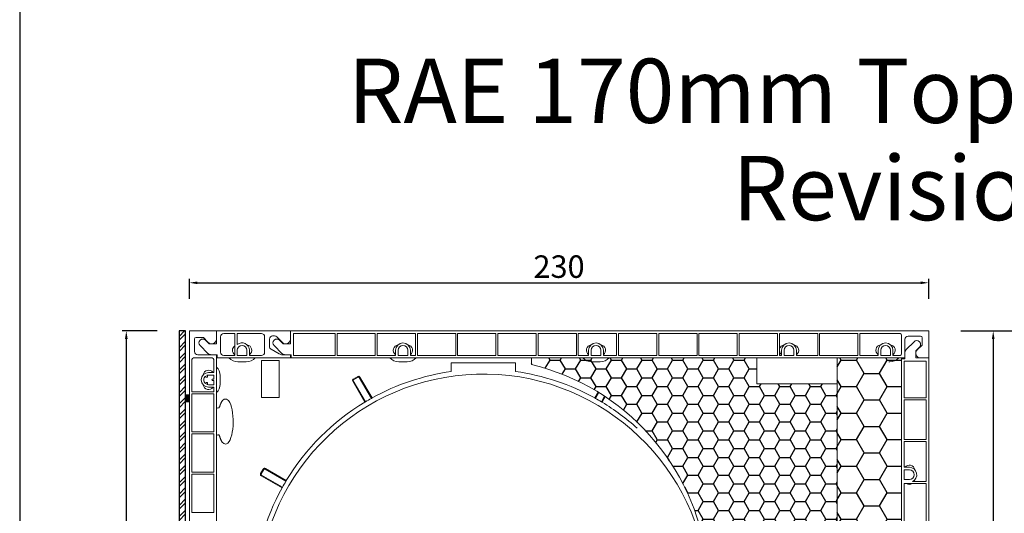
# Model space of a CAD drawing. Units: millimetres. Extents: x 17247 to 19604, y 14308 to 17906.
# Drawn here: x 17247 to 17553, y 15962 to 16116 of the extents above; entities that cross this region are included whole.
import ezdxf

# ---------------------------------------------------------------- set-up
doc = ezdxf.new("R2010")
doc.units = ezdxf.units.MM
doc.layers.add('AM_8', color=1, linetype='Continuous', lineweight=25)
doc.layers.add('Sichtbare Kanten(DIN)', color=7, linetype='Continuous', lineweight=18)
doc.styles.add('ARIAL', font='arial.ttf')
doc.styles.get("Standard").update_dxf_attribs({"font": 'arial.ttf'})
doc.dimstyles.new('ISO-25', dxfattribs={"dimtxt": 7, "dimasz": 2.5, "dimexe": 1.25, "dimexo": 10, "dimtad": 1, "dimdec": 0, "dimtxsty": 'Standard', "dimcen": 2.5, "dimadec": 0, "dimazin": 0, "dimtfac": 1, "dimtdec": 0, "dimtmove": 0, "dimatfit": 3, "dimfxl": 1, "dimarcsym": 0})

# ---------------------------------------------------------------- blocks, each defined once
blk = doc.blocks.new('*D73')
at = {"color": 0, "lineweight": -2, "transparency": 16777216}
for p, q in [((3161.4, 2766.23), (3161.4, 2772.46)), ((3163.9, 2771.21), (3388.7, 2771.21)), ((3391.2, 2766.23), (3391.2, 2772.46))]:
    blk.add_line(p, q, dxfattribs=at)
at = {"color": 0, "transparency": 16777216}
for points in [[(3163.9, 2771.62), (3163.9, 2770.79), (3161.4, 2771.21)], [(3388.7, 2771.62), (3388.7, 2770.79), (3391.2, 2771.21)]]:
    blk.add_solid(points, dxfattribs=at)
at = {"layer": 'Defpoints', "color": 0, "transparency": 16777216}
for p in [(3391.2, 2771.21), (3161.4, 2756.23), (3391.2, 2756.23)]:
    blk.add_point(p, dxfattribs=at)
at = {"color": 0, "transparency": 16777216, "insert": (3276.3, 2775.33), "char_height": 7, "attachment_point": 5}
blk.add_mtext('230', dxfattribs=at)
blk = doc.blocks.new('*D74')
at = {"color": 0, "lineweight": -2, "transparency": 16777216}
for p, q in [((3151.4, 2756.23), (3140.55, 2756.23)), ((3141.8, 2753.73), (3141.8, 2573.18)), ((3152.17, 2570.68), (3140.55, 2570.68))]:
    blk.add_line(p, q, dxfattribs=at)
at = {"color": 0, "transparency": 16777216}
for points in [[(3141.38, 2753.73), (3142.22, 2753.73), (3141.8, 2756.23)], [(3141.38, 2573.18), (3142.22, 2573.18), (3141.8, 2570.68)]]:
    blk.add_solid(points, dxfattribs=at)
at = {"layer": 'Defpoints', "color": 0, "transparency": 16777216}
for p in [(3161.4, 2756.23), (3141.8, 2570.68), (3162.17, 2570.68)]:
    blk.add_point(p, dxfattribs=at)
at = {"color": 0, "transparency": 16777216, "insert": (3137.67, 2663.46), "char_height": 7, "attachment_point": 5, "rotation": 90}
blk.add_mtext('186', dxfattribs=at)
blk = doc.blocks.new('*D232')
at = {"color": 0, "lineweight": -2, "transparency": 16777216}
for p, q in [((17539.93, 16019.03), (17551.24, 16019.03)), ((17549.99, 16016.53), (17549.99, 15854.73)), ((17539.93, 15852.23), (17551.24, 15852.23))]:
    blk.add_line(p, q, dxfattribs=at)
at = {"color": 0, "transparency": 16777216}
for points in [[(17549.58, 16016.53), (17550.41, 16016.53), (17549.99, 16019.03)], [(17549.58, 15854.73), (17550.41, 15854.73), (17549.99, 15852.23)]]:
    blk.add_solid(points, dxfattribs=at)
at = {"layer": 'Defpoints', "color": 0, "transparency": 16777216}
for p in [(17529.93, 16019.03), (17529.93, 15852.23), (17549.99, 15852.23)]:
    blk.add_point(p, dxfattribs=at)
at = {"color": 0, "transparency": 16777216, "insert": (17545.8, 15935.63), "char_height": 7, "attachment_point": 5, "rotation": 90}
blk.add_mtext('167', dxfattribs=at)
blk = doc.blocks.new('*D233')
at = {"color": 0, "lineweight": -2, "transparency": 16777216}
for p, q in [((17539.93, 16019.03), (17568.95, 16019.03)), ((17567.7, 16016.53), (17567.7, 15851.58)), ((17422.03, 15849.08), (17568.95, 15849.08))]:
    blk.add_line(p, q, dxfattribs=at)
at = {"color": 0, "transparency": 16777216}
for points in [[(17567.28, 16016.53), (17568.11, 16016.53), (17567.7, 16019.03)], [(17567.28, 15851.58), (17568.11, 15851.58), (17567.7, 15849.08)]]:
    blk.add_solid(points, dxfattribs=at)
at = {"layer": 'Defpoints', "color": 0, "transparency": 16777216}
for p in [(17529.93, 16019.03), (17412.03, 15849.08), (17567.7, 15849.08)]:
    blk.add_point(p, dxfattribs=at)
at = {"color": 0, "transparency": 16777216, "insert": (17563.5, 15934.05), "char_height": 7, "attachment_point": 5, "rotation": 90}
blk.add_mtext('170', dxfattribs=at)
blk = doc.blocks.new('Blende für RAE 170')
h = blk.add_hatch()
h.set_pattern_fill('ANSI32', color=6, scale=0.26)
h.set_pattern_definition([(45, (1, 80.3), (-1.75115, 1.75115), []), (45, (2.1674, 80.3), (-1.75115, 1.75115), [])])
h.paths.add_polyline_path([(2, 173.1), (0, 173.1), (0, -12.5), (2, -12.5)])
h = blk.add_hatch(color=256)
h.dxf.hatch_style = 1
h.paths.add_polyline_path([(2, 151.2), (3.2, 151.2), (3.2, 153.1), (2, 153.1)])
h = blk.add_hatch(color=256)
h.dxf.hatch_style = 1
h.paths.add_polyline_path([(2, 79.35), (3.2, 79.35), (3.2, 81.25), (2, 81.25)])
h = blk.add_hatch(color=256)
h.dxf.hatch_style = 1
h.paths.add_polyline_path([(2, -2.5), (3.2, -2.5), (3.2, -0.6), (2, -0.6)])
at = {"color": 108}
blk.add_lwpolyline([(0, -12.5), (2, -12.5), (2, 173.1), (0, 173.1)], close=True, dxfattribs=at)
for points in [[(2, 151.2), (3.2, 151.2), (3.2, 153.1), (2, 153.1)], [(2, 81.25), (3.2, 81.25), (3.2, 79.35), (2, 79.35)], [(2, -0.6), (3.2, -0.6), (3.2, -2.5), (2, -2.5)]]:
    blk.add_lwpolyline(points, close=True)
blk = doc.blocks.new('A$C53693CDF')
at = {"layer": 'AM_8'}
h = blk.add_hatch(dxfattribs=at)
h.set_pattern_fill('HONEY', color=256, style=0)
h.set_pattern_definition([(0, (-1756.8093, -1238.459), (4.7625, 2.74963), [3.175, -6.35]), (120, (-1756.8093, -1238.459), (-4.7624994, 2.749631), [3.175, -6.35]), (60, (-1756.8093, -1238.459), (6e-07, 5.499261), [-6.35, 3.175])])
edge = h.paths.add_edge_path()
edge.add_line((150.59, 104.3), (150.59, 107.82))
edge.add_arc((116.62, 171.3), 72, 298.1495, 436.3429)
edge.add_line((133.62, 241.26), (133.62, 243.3))
edge.add_line((133.62, 243.3), (203.62, 243.3))
edge.add_line((203.62, 243.3), (203.62, 235.3))
edge.add_line((203.62, 235.3), (228.62, 235.3))
edge.add_line((228.62, 235.3), (228.62, 119.8))
edge.add_line((228.62, 119.8), (226.62, 119.8))
edge.add_line((226.62, 119.8), (226.62, 109.8))
edge.add_line((226.62, 109.8), (221.62, 97.8))
edge.add_line((221.62, 97.8), (185.12, 97.8))
edge.add_line((185.12, 97.8), (185.12, 104.3))
edge.add_line((185.12, 104.3), (150.59, 104.3))
h = blk.add_hatch(dxfattribs=at)
h.set_pattern_fill('HONEY', color=256, scale=1.5, style=0)
h.set_pattern_definition([(0, (-1756.8093, -1238.459), (7.14375, 4.124445), [4.7625, -9.525]), (120, (-1756.8093, -1238.459), (-7.143749, 4.1244465), [4.7625, -9.525]), (60, (-1756.8093, -1238.459), (9e-07, 8.2488915), [-9.525, 4.7625])])
h.paths.add_polyline_path([(228.62, 97.8), (248.62, 97.8), (248.62, 243.3), (228.62, 243.3)])
at = {"layer": 'Sichtbare Kanten(DIN)'}
for p, q in [((27.22, 67.15), (27.22, 251.7)), ((35.62, 251.7), (27.22, 251.7)), ((35.62, 249.2), (35.62, 251.7)), ((35.62, 251.7), (58.62, 251.7)), ((35.62, 247.7), (35.62, 251.7)), ((58.62, 247.7), (58.62, 251.7)), ((58.62, 251.7), (257.02, 251.7)), ((58.62, 251.7), (58.62, 249.2)), ((257.02, 251.7), (257.02, 243.3)), ((28.82, 245.3), (28.82, 249.2)), ((29.32, 249.7), (31.62, 249.7)), ((31.62, 249.7), (33.02, 248.18)), ((32.27, 248.85), (33.42, 247.7)), ((36.92, 249.9), (36.92, 245.1)), ((41.32, 250.9), (37.92, 250.9)), ((41.32, 244.1), (41.32, 250.9)), ((42.12, 250.9), (42.12, 247.44)), ((49.62, 250.9), (42.12, 250.9)), ((50.62, 245.1), (50.62, 249.9)), ((52.12, 249.2), (52.12, 246.88)), ((53.69, 250.2), (53.12, 250.2)), ((56.03, 248.17), (54.42, 249.89)), ((55.27, 248.85), (56.42, 247.7)), ((72.52, 250.9), (59.62, 250.9)), ((59.62, 250.9), (59.62, 244.1)), ((72.52, 244.1), (72.52, 250.9)), ((85.02, 250.9), (73.12, 250.9)), ((73.12, 250.9), (73.12, 244.1)), ((85.02, 244.1), (85.02, 250.9)), ((97.52, 250.9), (85.62, 250.9)), ((85.62, 250.9), (85.62, 244.1)), ((97.52, 244.1), (97.52, 250.9)), ((110.02, 250.9), (98.12, 250.9)), ((98.12, 250.9), (98.12, 244.1)), ((110.02, 244.1), (110.02, 250.9)), ((122.52, 250.9), (110.62, 250.9)), ((110.62, 250.9), (110.62, 244.1)), ((122.52, 244.1), (122.52, 250.9)), ((135.02, 250.9), (123.12, 250.9)), ((123.12, 250.9), (123.12, 244.1)), ((135.02, 244.1), (135.02, 250.9)), ((147.52, 250.9), (135.62, 250.9)), ((135.62, 250.9), (135.62, 244.1)), ((147.52, 244.1), (147.52, 250.9)), ((160.02, 250.9), (148.12, 250.9)), ((148.12, 250.9), (148.12, 244.1)), ((160.02, 244.1), (160.02, 250.9)), ((172.52, 250.9), (160.62, 250.9)), ((160.62, 250.9), (160.62, 244.1)), ((172.52, 244.1), (172.52, 250.9)), ((185.02, 250.9), (173.12, 250.9)), ((173.12, 250.9), (173.12, 244.1)), ((185.02, 244.1), (185.02, 250.9)), ((197.52, 250.9), (185.62, 250.9)), ((185.62, 250.9), (185.62, 244.1)), ((197.52, 244.1), (197.52, 250.9)), ((210.02, 250.9), (198.12, 250.9)), ((198.12, 250.9), (198.12, 244.1)), ((210.02, 244.1), (210.02, 250.9)), ((222.52, 250.9), (210.62, 250.9)), ((210.62, 250.9), (210.62, 244.1)), ((222.52, 244.1), (222.52, 250.9)), ((235.02, 250.9), (223.12, 250.9)), ((223.12, 250.9), (223.12, 244.1)), ((235.02, 244.1), (235.02, 250.9)), ((248.12, 250.9), (235.62, 250.9)), ((235.62, 250.9), (235.62, 244.1)), ((248.62, 244.6), (248.62, 250.4)), ((249.62, 249.1), (249.62, 243.3)), ((250.06, 245.93), (252.47, 248.35)), ((254.52, 250.1), (250.62, 250.1)), ((255.02, 247.3), (255.02, 249.6)), ((33, 244.74), (30.58, 247.15)), ((33.42, 247.7), (35.62, 247.7)), ((42.12, 244.1), (42.12, 245.7)), ((45.12, 245.7), (45.12, 244.1)), ((45.92, 245.7), (45.92, 244.1)), ((52.63, 246.01), (55.16, 244.56)), ((56, 244.74), (53.58, 247.15)), ((56.42, 247.7), (58.62, 247.7)), ((91.32, 244.1), (91.32, 245.7)), ((92.12, 245.7), (92.12, 244.1)), ((95.12, 244.1), (95.12, 245.7)), ((95.92, 245.7), (95.92, 244.1)), ((151.32, 244.1), (151.32, 245.7)), ((152.12, 245.7), (152.12, 244.1)), ((155.12, 244.1), (155.12, 245.7)), ((155.92, 245.7), (155.92, 244.1)), ((211.32, 244.1), (211.32, 245.7)), ((212.12, 245.7), (212.12, 244.1)), ((215.12, 244.1), (215.12, 245.7)), ((215.92, 245.7), (215.92, 244.1)), ((241.32, 244.1), (241.32, 245.7)), ((242.12, 245.7), (242.12, 244.1)), ((245.12, 244.1), (245.12, 245.7)), ((245.92, 245.7), (245.92, 244.1)), ((249.62, 243), (249.62, 244.87)), ((254.17, 246.65), (253.02, 245.5)), ((253.02, 245.5), (253.02, 243.3)), ((253.51, 245.9), (255.02, 247.3)), ((28.02, 232.8), (28.02, 242.8)), ((28.52, 243.3), (34.32, 243.3)), ((35.62, 244.3), (29.82, 244.3)), ((35.92, 244.3), (34.05, 244.3)), ((34.82, 242.8), (34.82, 238.8)), ((35.62, 117.8), (35.62, 244.3)), ((35.92, 243.3), (35.62, 243.3)), ((35.92, 243.3), (35.92, 244.3)), ((58.62, 243.3), (35.92, 243.3)), ((37.92, 244.1), (41.32, 244.1)), ((45.12, 244.1), (42.12, 244.1)), ((44.92, 242.1), (42.32, 242.1)), ((45.92, 244.1), (49.62, 244.1)), ((49.62, 242.55), (55.12, 242.55)), ((49.62, 231.05), (49.62, 242.55)), ((55.12, 242.55), (55.12, 231.05)), ((56.16, 244.3), (58.62, 244.3)), ((58.92, 244.3), (57.05, 244.3)), ((58.62, 244.3), (58.62, 243.3)), ((58.92, 243.3), (58.62, 243.3)), ((58.92, 243.3), (58.92, 244.3)), ((249.62, 243.3), (58.92, 243.3)), ((59.62, 244.1), (72.52, 244.1)), ((73.12, 244.1), (85.02, 244.1)), ((85.62, 244.1), (91.32, 244.1)), ((92.12, 244.1), (95.12, 244.1)), ((94.92, 242.1), (92.32, 242.1)), ((95.92, 244.1), (97.52, 244.1)), ((98.12, 244.1), (110.02, 244.1)), ((108.62, 239.1), (108.62, 241.8)), ((108.62, 241.8), (128.62, 241.8)), ((110.62, 244.1), (122.52, 244.1)), ((123.12, 244.1), (135.02, 244.1)), ((128.62, 241.8), (128.62, 239.1)), ((135.62, 244.1), (147.52, 244.1)), ((148.12, 244.1), (151.32, 244.1)), ((152.12, 244.1), (155.12, 244.1)), ((154.92, 242.1), (152.32, 242.1)), ((155.92, 244.1), (160.02, 244.1)), ((160.62, 244.1), (172.52, 244.1)), ((173.12, 244.1), (185.02, 244.1)), ((185.62, 244.1), (197.52, 244.1)), ((198.12, 244.1), (210.02, 244.1)), ((210.62, 244.1), (211.32, 244.1)), ((212.12, 244.1), (215.12, 244.1)), ((215.92, 244.1), (222.52, 244.1)), ((223.12, 244.1), (235.02, 244.1)), ((235.62, 244.1), (241.32, 244.1)), ((242.12, 244.1), (245.12, 244.1)), ((244.92, 242.1), (244.62, 242.1)), ((245.92, 244.1), (248.12, 244.1)), ((248.62, 243), (248.62, 243.3)), ((248.62, 243), (249.62, 243)), ((248.62, 92.3), (248.62, 243)), ((256.22, 242.3), (249.42, 242.3)), ((249.42, 242.3), (249.42, 230.9)), ((253.02, 243.3), (257.02, 243.3)), ((257.02, 243.3), (254.52, 243.3)), ((256.22, 230.9), (256.22, 242.3)), ((257.02, 243.3), (257.02, 84.9)), ((34.82, 238.8), (33.22, 238.8)), ((32.27, 237.66), (32.38, 237.46)), ((32.82, 237.71), (32.7, 237.91)), ((33.22, 238), (34.82, 238)), ((34.82, 236.75), (34.47, 236.75)), ((34.47, 236.25), (34.82, 236.25)), ((34.82, 238), (34.82, 236.75)), ((34.82, 236.25), (34.82, 235)), ((36.82, 237.8), (36.82, 235.2)), ((81.75, 229.56), (78, 236.07)), ((78.18, 236.75), (79.57, 237.55)), ((78.18, 236.75), (78.18, 236.75)), ((78.19, 236.18), (81.95, 229.68)), ((79.68, 237.35), (78.29, 236.55)), ((78.29, 236.55), (78.29, 236.55)), ((79.57, 237.55), (79.57, 237.55)), ((79.68, 237.35), (79.68, 237.35)), ((80.05, 237.25), (83.81, 230.75)), ((80.25, 237.37), (84.01, 230.86)), ((34.82, 232.8), (28.02, 232.8)), ((32.4, 235.57), (32.27, 235.34)), ((32.7, 235.09), (32.83, 235.32)), ((34.82, 235), (33.22, 235)), ((33.22, 234.2), (34.82, 234.2)), ((34.82, 234.2), (34.82, 232.8)), ((153.24, 230.86), (154.28, 232.67)), ((28.02, 232.2), (28.02, 220.3)), ((34.82, 232.2), (28.02, 232.2)), ((34.82, 220.3), (34.82, 232.2)), ((55.12, 231.05), (49.62, 231.05)), ((154.48, 232.55), (153.44, 230.75)), ((155.3, 229.68), (156.29, 231.39)), ((156.48, 231.26), (155.49, 229.56)), ((249.42, 230.9), (256.22, 230.9)), ((256.22, 230.3), (249.42, 230.3)), ((249.42, 230.3), (249.42, 217.9)), ((256.22, 217.9), (256.22, 230.3)), ((28.02, 220.3), (34.82, 220.3)), ((28.02, 219.7), (28.02, 207.8)), ((34.82, 219.7), (28.02, 219.7)), ((34.82, 207.8), (34.82, 219.7)), ((249.42, 217.9), (256.22, 217.9)), ((256.22, 217.3), (249.42, 217.3)), ((249.42, 217.3), (249.42, 209.3)), ((256.22, 204.9), (256.22, 217.3)), ((49.37, 207.36), (50.17, 208.74)), ((50.37, 208.63), (49.57, 207.24)), ((57.25, 204.98), (50.74, 208.73)), ((50.86, 208.93), (57.36, 205.17)), ((249.42, 209.3), (251.02, 209.3)), ((251.02, 208.5), (249.42, 208.5)), ((249.42, 208.5), (249.42, 205.5)), ((28.02, 207.8), (34.82, 207.8)), ((28.02, 207.2), (28.02, 195.3)), ((34.82, 207.2), (28.02, 207.2)), ((34.82, 195.3), (34.82, 207.2)), ((56.06, 202.92), (49.56, 206.67)), ((49.67, 206.87), (56.17, 203.12)), ((249.42, 205.5), (251.02, 205.5)), ((256.22, 204.3), (249.42, 204.3)), ((249.42, 204.3), (249.42, 191.9)), ((251.96, 204.9), (256.22, 204.9)), ((256.22, 191.9), (256.22, 204.3)), ((28.02, 195.3), (34.82, 195.3))]:
    blk.add_line(p, q, dxfattribs=at)
blk.add_lwpolyline([(150.59, 104.3), (150.59, 107.82, 0.688524), (133.62, 241.26), (133.62, 243.3), (203.62, 243.3), (203.62, 235.3), (228.62, 235.3), (228.62, 119.8), (226.62, 119.8), (226.62, 109.8), (221.62, 97.8), (185.12, 97.8), (185.12, 104.3)], format="xyb", close=True, dxfattribs=at)
blk.add_lwpolyline([(228.62, 97.8), (248.62, 97.8), (248.62, 243.3), (228.62, 243.3)], close=True, dxfattribs=at)
at = {"layer": 'Sichtbare Kanten(DIN)', "flags": 128}
for points in [[(37.12, 229.42), (37.53, 230.05), (38.09, 230.52), (38.79, 230.54), (39.37, 230.09), (39.77, 229.47), (40.08, 228.78), (40.32, 228.01), (40.53, 227.14), (40.68, 226.19), (40.79, 225.21), (40.85, 224.19), (40.85, 223.17), (40.81, 222.16), (40.72, 221.17), (40.58, 220.22), (40.39, 219.35), (40.16, 218.56), (39.9, 217.88), (39.58, 217.29), (39.15, 216.78), (38.56, 216.5), (37.95, 216.66), (37.47, 217.12), (37.12, 217.68)], [(36.62, 228.07), (36.64, 228.13), (36.65, 228.19), (36.67, 228.26), (36.69, 228.32), (36.71, 228.38), (36.73, 228.44), (36.75, 228.5), (36.77, 228.56), (36.79, 228.62), (36.81, 228.68), (36.83, 228.74), (36.85, 228.79), (36.88, 228.85), (36.9, 228.91), (36.92, 228.96), (36.94, 229.01), (36.96, 229.07), (36.98, 229.12), (37.01, 229.17), (37.03, 229.22), (37.05, 229.27), (37.08, 229.32), (37.1, 229.37), (37.12, 229.42)], [(37.12, 217.68), (37.1, 217.73), (37.07, 217.79), (37.05, 217.84), (37.03, 217.89), (37, 217.94), (36.98, 218), (36.95, 218.05), (36.93, 218.11), (36.91, 218.17), (36.88, 218.22), (36.86, 218.28), (36.84, 218.34), (36.82, 218.4), (36.8, 218.47), (36.77, 218.53), (36.75, 218.59), (36.73, 218.65), (36.71, 218.72), (36.69, 218.78), (36.67, 218.85), (36.65, 218.92), (36.63, 218.98), (36.61, 219.05), (36.59, 219.12)], [(50.17, 208.74), (50.19, 208.77), (50.21, 208.8), (50.23, 208.82), (50.25, 208.85), (50.28, 208.87), (50.3, 208.89), (50.33, 208.91), (50.36, 208.93), (50.39, 208.94), (50.42, 208.95), (50.45, 208.97), (50.48, 208.98), (50.51, 208.98), (50.54, 208.99), (50.58, 208.99), (50.61, 208.99), (50.64, 208.99), (50.67, 208.99), (50.71, 208.98), (50.74, 208.98), (50.77, 208.97), (50.8, 208.95), (50.83, 208.94), (50.86, 208.93)], [(50.74, 208.73), (50.73, 208.74), (50.71, 208.75), (50.7, 208.75), (50.68, 208.76), (50.66, 208.76), (50.64, 208.76), (50.63, 208.77), (50.61, 208.77), (50.59, 208.77), (50.57, 208.76), (50.55, 208.76), (50.54, 208.76), (50.52, 208.75), (50.5, 208.75), (50.49, 208.74), (50.47, 208.73), (50.46, 208.72), (50.44, 208.71), (50.43, 208.7), (50.41, 208.69), (50.4, 208.67), (50.39, 208.66), (50.38, 208.64), (50.37, 208.63)], [(49.56, 206.67), (49.53, 206.69), (49.5, 206.71), (49.48, 206.73), (49.45, 206.75), (49.43, 206.78), (49.41, 206.8), (49.39, 206.83), (49.38, 206.86), (49.36, 206.89), (49.35, 206.92), (49.33, 206.95), (49.32, 206.98), (49.32, 207.01), (49.31, 207.04), (49.31, 207.07), (49.31, 207.11), (49.31, 207.14), (49.31, 207.17), (49.32, 207.2), (49.33, 207.24), (49.33, 207.27), (49.35, 207.3), (49.36, 207.33), (49.37, 207.36)], [(49.57, 207.24), (49.56, 207.23), (49.56, 207.21), (49.55, 207.2), (49.54, 207.18), (49.54, 207.16), (49.54, 207.14), (49.54, 207.13), (49.53, 207.11), (49.54, 207.09), (49.54, 207.07), (49.54, 207.05), (49.54, 207.04), (49.55, 207.02), (49.56, 207), (49.56, 206.99), (49.57, 206.97), (49.58, 206.96), (49.59, 206.94), (49.6, 206.93), (49.61, 206.91), (49.63, 206.9), (49.64, 206.89), (49.66, 206.88), (49.67, 206.87)]]:
    blk.add_lwpolyline(points, dxfattribs=at)
at = {"layer": 'Sichtbare Kanten(DIN)'}
for centre, radius, start, end in [((29.32, 249.2), 0.5, 90, 180), ((31.42, 248), 1.2, 45.0733, 225.0733), ((34.12, 249.2), 1.5, 222.6502, 0), ((37.92, 249.9), 1, 90, 180), ((43.62, 245.7), 2.3, 0, 130.7057), ((49.62, 249.9), 1, 0, 90), ((53.12, 249.2), 1, 90, 180), ((54.42, 248), 1.2, 45.0733, 225.0733), ((53.69, 249.2), 1, 43.2486, 90), ((57.12, 249.2), 1.5, 223.2486, 0), ((93.62, 245.7), 2.3, 0, 180), ((153.62, 245.7), 2.3, 0, 180), ((213.62, 245.7), 2.3, 0, 180), ((243.62, 245.7), 2.3, 0, 180), ((248.12, 250.4), 0.5, 0, 90), ((250.62, 249.1), 1, 90, 180), ((253.32, 247.5), 1.2, 315.0733, 135.0733), ((254.52, 249.6), 0.5, 0, 90), ((29.82, 245.3), 1, 180, 270), ((37.92, 245.1), 1, 180, 270), ((42.32, 245.7), 1.7, 126.0319, 233.9681), ((43.62, 245.7), 1.5, 0, 180), ((44.92, 245.7), 1.7, 306.0319, 80.7563), ((49.62, 245.1), 1, 270, 0), ((53.12, 246.88), 1, 180, 240.2551), ((92.32, 245.7), 1.7, 99.2437, 233.9681), ((93.62, 245.7), 1.5, 0, 180), ((94.92, 245.7), 1.7, 306.0319, 80.7563), ((152.32, 245.7), 1.7, 99.2437, 233.9681), ((153.62, 245.7), 1.5, 0, 180), ((154.92, 245.7), 1.7, 306.0319, 80.7563), ((212.32, 245.7), 1.7, 99.2437, 233.9681), ((213.62, 245.7), 1.5, 0, 180), ((214.92, 245.7), 1.7, 306.0319, 80.7563), ((242.32, 245.7), 1.7, 99.2437, 233.9681), ((243.62, 245.7), 1.5, 0, 180), ((244.92, 245.7), 1.7, 306.0319, 80.7563), ((251.12, 244.87), 1.5, 135.0733, 180), ((254.52, 244.8), 1.5, 132.6502, 270), ((28.52, 242.8), 0.5, 90, 180), ((34.05, 245.8), 1.5, 225.0733, 270), ((34.32, 242.8), 0.5, 0, 90), ((42.32, 245.95), 3.85, 223.4966, 270), ((44.92, 245.95), 3.85, 270, 316.5034), ((56.16, 246.3), 2, 240.2551, 270), ((57.05, 245.8), 1.5, 225.0733, 270), ((92.32, 245.95), 3.85, 223.4966, 270), ((94.92, 245.95), 3.85, 270, 316.5034), ((152.32, 245.95), 3.85, 223.4966, 270), ((154.92, 245.95), 3.85, 270, 316.5034), ((244.92, 245.95), 3.85, 270, 316.5034), ((248.12, 244.6), 0.5, 270, 0), ((33.22, 236.5), 2.3, 90, 270), ((33.22, 237.8), 1.7, 36.0319, 170.7563), ((33.22, 237.8), 3.6, 0, 48.1897), ((118.62, 168.3), 71.5, 98.0398, 118.9582), ((118.62, 168.3), 71.5, 61.0418, 81.9602), ((33.22, 236.5), 1.5, 129.5941, 230.4059), ((32.6, 237.58), 0.25, 210, 30), ((32.62, 235.45), 0.25, 330, 150), ((33.22, 236.5), 1.5, 90, 110.4059), ((34.47, 236.5), 0.25, 90, 270), ((118.62, 168.3), 70, 1.2192, 256.2709), ((78.43, 236.32), 0.5, 120, 210), ((78.43, 236.32), 0.273, 120, 210), ((79.82, 237.12), 0.5, 30, 120), ((79.82, 237.12), 0.273, 30, 120), ((33.22, 235.2), 1.7, 189.2437, 323.9681), ((33.22, 236.5), 1.5, 249.5941, 270), ((33.22, 235.2), 3.6, 311.8103, 0), ((118.62, 168.3), 71.5, 121.0418, 148.9582), ((118.62, 168.3), 71.5, 120.8599, 121.0418), ((118.62, 168.3), 71.5, 119.1401, 120.8599), ((118.62, 168.3), 71.5, 118.9582, 119.1401), ((118.62, 168.3), 71.5, 60.8599, 61.0418), ((118.62, 168.3), 71.5, 59.1401, 60.8599), ((118.62, 168.3), 71.5, 58.9582, 59.1401), ((118.62, 168.3), 71.5, 48.0011, 58.9582), ((36.12, 228.15), 0.5, 180, 350.4059), ((36.12, 218.95), 0.5, 20.3465, 180), ((251.02, 208.3), 1.7, 9.2437, 143.9681), ((251.02, 207), 2.3, 294.0706, 90), ((251.02, 207), 1.5, 270, 90), ((118.62, 168.3), 71.5, 148.9582, 149.1401), ((251.02, 205.7), 1.7, 331.9275, 350.7563), ((118.62, 168.3), 71.5, 151.0418, 177.3508), ((118.62, 168.3), 71.5, 150.8599, 151.0418), ((118.62, 168.3), 71.5, 149.1401, 150.8599), ((251.02, 205.7), 1.7, 235.4397, 304.5603)]:
    blk.add_arc(centre, radius, start, end, dxfattribs=at)
dim = blk.add_linear_dim(base=(257.02, 266.67), p1=(27.22, 251.7), p2=(257.02, 251.7), dimstyle='ISO-25')
dim.commit()
dim.dimension.update_dxf_attribs({"geometry": '*D73', "text_midpoint": (142.12, 270.8), "insert": (-3134.17, -2504.53)})
dim = blk.add_linear_dim(base=(7.63, 66.15), p1=(27.22, 251.7), p2=(28, 66.15), angle=90, dimstyle='ISO-25')
dim.commit()
dim.dimension.update_dxf_attribs({"geometry": '*D74', "text_midpoint": (3.5, 158.93), "insert": (-3134.17, -2504.53)})

msp = doc.modelspace()

# ---------------------------------------------------------------- linework, layer by layer
at = {"color": 7}
msp.add_lwpolyline([(17247.4, 15586.93), (17947.4, 15586.93), (17947.4, 16626.93), (17247.4, 16626.93)], close=True, dxfattribs=at)

# ---------------------------------------------------------------- block references
for name, p in [('A$C53693CDF', (17272.91, 15767.33)), ('Blende für RAE 170', (17296.93, 15845.93))]:
    msp.add_blockref(name, p)

# ---------------------------------------------------------------- texts
at = {"color": 7, "style": 'ARIAL'}
for s, p in [('RAE 170mm Top-Mini Typ EnEv eckig', (17349.37, 16083.71)), ('Revision von unten', (17468.9, 16053.47))]:
    msp.add_text(s, height=20, dxfattribs=at).set_placement(p)

# ---------------------------------------------------------------- dimensions: what is measured, and where the dimension line sits
for base, p2, picture, middle in [((17567.7, 15849.08), (17412.03, 15849.08), '*D233', (17563.5, 15934.05)), ((17549.99, 15852.23), (17529.93, 15852.23), '*D232', (17545.8, 15935.63))]:
    dim = msp.add_linear_dim(base=base, p1=(17529.93, 16019.03), p2=p2, angle=90, dimstyle='ISO-25')
    dim.commit()
    dim.dimension.update_dxf_attribs({"geometry": picture, "text_midpoint": middle})

doc.saveas('drawing.dxf')
